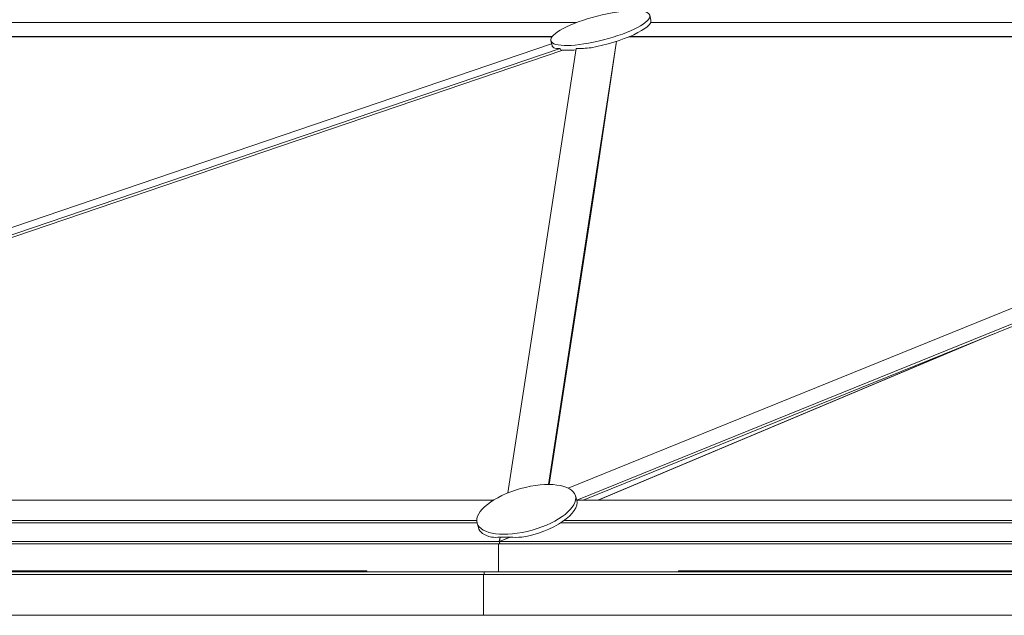
# Model space of a CAD drawing. Units: inches. Extents: x 100 to 2620, y 60 to 1700.
# Drawn here: x 553 to 649, y 1353 to 1411 of the extents above; entities that cross this region are included whole.
import ezdxf

# ---------------------------------------------------------------- set-up
doc = ezdxf.new("R2010")
doc.units = ezdxf.units.IN
doc.header["$LTSCALE"] = 80
doc.header["$MEASUREMENT"] = 0
doc.layers.add('Visible (ANSI)', color=7, linetype='Continuous', lineweight=15)
doc.layers.add('Visible Narrow (ANSI)', color=9, linetype='Continuous', lineweight=9, true_color=0x808080)

msp = doc.modelspace()

# ---------------------------------------------------------------- linework, layer by layer
at = {"layer": 'Visible (ANSI)'}
for p, q in [((614.45302, 1411.35557), (614.57396, 1410.88573)), ((604.76871, 1408.86275), (604.88965, 1408.39291)), ((647.97996, 1380.07353), (609.40754, 1363.84968)), ((609.37487, 1363.84968), (647.09436, 1379.71478)), ((607.18055, 1364.28574), (607.30235, 1363.8491)), ((597.54829, 1361.59883), (597.67009, 1361.16219)), ((466.43344, 1359.78881), (599.70572, 1359.78881)), ((599.70572, 1359.78881), (599.79075, 1360.21665)), ((599.77991, 1359.56189), (599.70572, 1359.78881)), ((599.73467, 1359.79495), (600.73771, 1360.21683)), ((599.81852, 1360.21683), (599.73467, 1359.79495)), ((599.77991, 1359.56189), (599.73467, 1359.79495)), ((600.76995, 1360.21665), (599.75275, 1359.78881)), ((599.75275, 1359.78881), (781.80607, 1359.78881)), ((599.77991, 1359.56189), (599.75275, 1359.78881)), ((599.6505, 1359.56189), (466.28349, 1359.56189)), ((599.6505, 1359.56189), (599.6505, 1356.81189)), ((781.83322, 1359.56189), (599.6505, 1359.56189)), ((583.45573, 1356.90989), (509.59861, 1356.90989)), ((522.1748, 1356.81189), (598.22699, 1356.81189)), ((586.7499, 1356.90989), (583.45573, 1356.90989)), ((598.22699, 1356.81189), (686.79164, 1356.81189)), ((598.22699, 1356.56189), (598.22699, 1356.81189)), ((676.15211, 1356.90989), (617.27304, 1356.90989)), ((598.17656, 1356.56189), (522.10348, 1356.56189)), ((686.76554, 1356.56189), (598.17656, 1356.56189)), ((598.17656, 1356.56189), (598.17656, 1352.56189)), ((598.17656, 1352.56189), (522.10348, 1352.56189)), ((686.76554, 1352.56189), (598.17656, 1352.56189))]:
    msp.add_line(p, q, dxfattribs=at)
at = {"layer": 'Visible (ANSI)', "color": 9, "true_color": 0xc0c0c0}
for p, q in [((550.44909, 1410.64288), (607.2886, 1410.64288)), ((614.5441, 1410.64288), (714.58647, 1410.64288)), ((547.04019, 1409.27648), (604.9052, 1409.27648)), ((612.48208, 1409.27648), (713.85177, 1409.27648)), ((605.66591, 1408.10567), (475.26719, 1363.74074)), ((604.84744, 1408.55687), (475.71791, 1364.62375)), ((605.9581, 1407.94498), (476.35192, 1363.84968)), ((600.55953, 1364.55302), (607.25462, 1408.10567)), ((600.55953, 1364.55302), (607.25462, 1408.10567)), ((604.53059, 1365.3783), (611.20678, 1408.80799)), ((604.53059, 1365.3783), (611.20678, 1408.80799)), ((714.17124, 1408.67017), (606.45534, 1365.0355)), ((716.55715, 1408.10567), (607.30273, 1363.84776)), ((716.80708, 1407.95472), (607.93003, 1363.84968)), ((604.60962, 1365.37806), (609.01351, 1394.02606)), ((604.60962, 1365.37806), (609.01351, 1394.02606)), ((475.78567, 1363.84968), (599.15914, 1363.84968)), ((607.46893, 1363.84968), (777.19304, 1363.84968)), ((472.1659, 1361.62854), (597.54055, 1361.62854)), ((472.57566, 1361.84487), (597.51505, 1361.84487)), ((605.73985, 1361.62854), (777.16857, 1361.62854)), ((606.06181, 1361.84487), (777.02068, 1361.84487))]:
    msp.add_line(p, q, dxfattribs=at)
at = {"layer": 'Visible (ANSI)'}
for centre, major_axis, ratio in [((609.61086, 1410.10916), (-4.84215, -1.24641), 0.24188006), ((602.36442, 1362.94229), (-4.81613, -1.34346), 0.42193255)]:
    msp.add_ellipse(centre, major_axis=major_axis, ratio=ratio, dxfattribs=at)
for centre, major_axis, ratio, start_param, end_param in [((609.7318, 1409.63932), (4.84215, 1.24641), 0.24188006, 4.43839253, 6.28318531), ((609.7318, 1409.63932), (-4.84215, -1.24641), 0.24188006, 0, 0.21181477), ((609.7318, 1409.63932), (-4.84215, -1.24641), 0.24188006, 0.53006155, 0.96764366), ((602.48622, 1362.50564), (4.81613, 1.34346), 0.42193255, 4.47863784, 6.28318531), ((602.48622, 1362.50564), (-4.81613, -1.34346), 0.42193255, 0, 0.63623776)]:
    msp.add_ellipse(centre, major_axis=major_axis, ratio=ratio, start_param=start_param, end_param=end_param, dxfattribs=at)
at = {"layer": 'Visible Narrow (ANSI)'}
for p, q in [((546.93974, 1409.24094), (604.87827, 1409.24094)), ((612.39626, 1409.24094), (713.85512, 1409.24094)), ((609.01351, 1394.02606), (611.20923, 1408.80878)), ((609.01351, 1394.02606), (611.20923, 1408.80878)), ((607.31972, 1363.77463), (607.46893, 1363.84968)), ((586.7499, 1356.90989), (586.7499, 1356.81189)), ((617.27304, 1356.81189), (617.27304, 1356.90989))]:
    msp.add_line(p, q, dxfattribs=at)
for centre, major_axis, ratio, start_param, end_param in [((609.67105, 1409.87535), (-4.75883, -1.56878), 0.17255201, 0.20032368, 0.51620384), ((602.42281, 1438.03388), (-16.79376, 64.01674), 0.07540802, 2.03738066, 2.03974727), ((609.67105, 1409.87535), (4.92981, 0.90102), 0.30920336, 4.14455034, 4.4604305), ((609.67105, 1409.87535), (4.92981, 0.90102), 0.30920336, 4.14455034, 4.4604305), ((602.5423, 1362.30463), (4.75907, 1.54653), 0.2992095, 3.76520689, 4.00229935), ((612.83847, 1325.39407), (24.64862, -70.03129), 0.0116162, 4.18788698, 4.18872713), ((602.61798, 1362.03332), (4.91876, 0.97003), 0.3147123, 4.04627275, 4.25895129), ((591.71311, 1401.12596), (-24.24358, 77.16986), 0.05269669, 2.11289682, 2.1130799), ((602.5423, 1362.30463), (5.01175, 0.60736), 0.4015758, 4.30275054, 4.539843)]:
    msp.add_ellipse(centre, major_axis=major_axis, ratio=ratio, start_param=start_param, end_param=end_param, dxfattribs=at)

doc.saveas('drawing.dxf')
